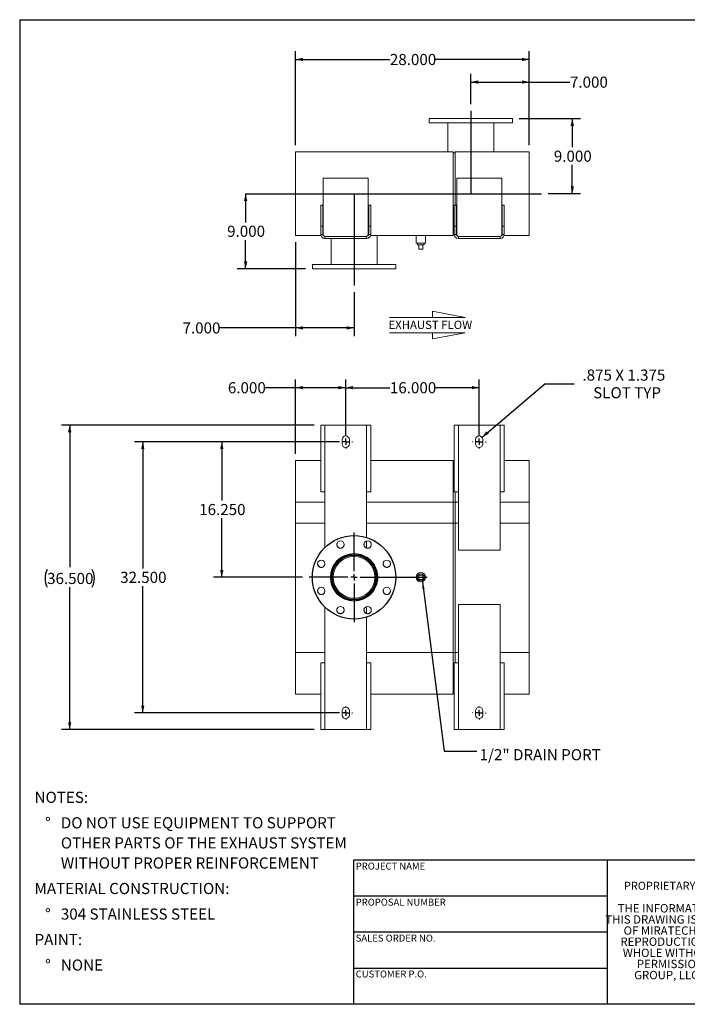
# Model space of a CAD drawing. Units: inches. Extents: x 0.5 to 10.5, y 0.5 to 7.9.
# Drawn here: x 0.5 to 5.5, y 0.5 to 7.9 of the extents above; entities that cross this region are included whole.
import ezdxf

# ---------------------------------------------------------------- set-up
doc = ezdxf.new("R2010")
doc.units = ezdxf.units.IN
doc.header["$MEASUREMENT"] = 0
doc.linetypes.add('HIDDEN', pattern=[0.075, 0.05, -0.025])
doc.layers.add('FORMAT', color=7, linetype='Continuous')
doc.styles.add('SLDTEXTSTYLE0', font='TXT', dxfattribs={"width": 0.75})
doc.styles.add('SLDTEXTSTYLE3', font='TXT', dxfattribs={"width": 0.7})
doc.dimstyles.new('SLDDIMSTYLE0', dxfattribs={"dimtxt": 0.083333, "dimasz": 0.055, "dimexe": 0, "dimexo": 0.0625, "dimgap": 0.020833, "dimtad": 0, "dimtih": 1, "dimtoh": 1, "dimdec": 3, "dimlfac": 16, "dimrnd": 1e-09, "dimzin": 4, "dimdsep": 46, "dimtxsty": 'SLDTEXTSTYLE0', "dimsah": 1, "dimcen": 0.09, "dimadec": 0, "dimazin": 1, "dimtfac": 1, "dimtdec": 4, "dimtofl": 0, "dimtmove": 0, "dimatfit": 3, "dimfxl": 0, "dimfrac": 2, "dimtolj": 1, "dimtzin": 12, "dimarcsym": 0})
doc.dimstyles.new('SLDDIMSTYLE1', dxfattribs={"dimtxt": 0.083333, "dimasz": 0.055, "dimexe": 0, "dimexo": 0.0625, "dimgap": 0.020833, "dimtad": 0, "dimtih": 1, "dimtoh": 1, "dimdec": 3, "dimlfac": 16, "dimrnd": 1e-09, "dimzin": 12, "dimdsep": 46, "dimtxsty": 'SLDTEXTSTYLE0', "dimsah": 1, "dimcen": 0, "dimadec": 0, "dimazin": 3, "dimtfac": 1, "dimtdec": 4, "dimtofl": 0, "dimtmove": 0, "dimatfit": 3, "dimfxl": 0, "dimfrac": 2, "dimtolj": 1, "dimtzin": 12, "dimarcsym": 0})
doc.dimstyles.new('SLDDIMSTYLE2', dxfattribs={"dimtxt": 0.18, "dimasz": 0.055, "dimexe": 0, "dimexo": 0.0625, "dimgap": 0, "dimtad": 0, "dimtih": 1, "dimtoh": 1, "dimdec": 0, "dimrnd": 1e-09, "dimzin": 0, "dimdsep": 46, "dimtxsty": 'Standard', "dimsah": 1, "dimcen": 0.09, "dimadec": 0, "dimazin": 0, "dimtfac": 0.055, "dimtdec": 0, "dimtofl": 0, "dimtmove": 0, "dimatfit": 3, "dimfxl": 0, "dimfrac": 2, "dimtolj": 1, "dimtzin": 0, "dimarcsym": 0})

# ---------------------------------------------------------------- blocks, each defined once
blk = doc.blocks.new('Flow Arrow - Exhaust Flow')
at = {"color": 7, "linetype": 'Continuous', "lineweight": 0}
for p, q in [((187.51, 456.2), (171.88, 459.22)), ((171.88, 459.22), (171.88, 456.2)), ((151.3, 456.2), (187.51, 456.2)), ((151.3, 448.97), (187.51, 448.97)), ((187.51, 448.97), (171.88, 445.94)), ((171.88, 445.94), (171.88, 448.97))]:
    blk.add_line(p, q, dxfattribs=at)
at = {"color": 7, "linetype": 'Continuous', "lineweight": 0, "insert": (150.76, 454.72), "char_height": 4, "attachment_point": 1, "style": 'SLDTEXTSTYLE0'}
blk.add_mtext('EXHAUST FLOW', dxfattribs=at)
blk = doc.blocks.new('SW_NOTE_0')
at = {"layer": 'FORMAT', "color": 0, "attachment_point": 1, "style": 'SLDTEXTSTYLE0'}
for s, insert, char_height in [('NOTES:', (0, 0.1074), 0.08333), ('%%d', (0.0787, -0.0837), 0.08333), ('DO NOT USE EQUIPMENT TO SUPPORT', (0.1969, -0.0837), 0.083333), ('OTHER PARTS OF THE EXHAUST SYSTEM', (0.1969, -0.2342), 0.083333), ('WITHOUT PROPER REINFORCEMENT', (0.1969, -0.3847), 0.083333), ('MATERIAL CONSTRUCTION:', (0, -0.5758), 0.083333), ('%%d', (0.0787, -0.7669), 0.08333), ('304 STAINLESS STEEL', (0.1969, -0.7669), 0.083333), ('PAINT:', (0, -0.958), 0.08333), ('%%d', (0.0787, -1.1491), 0.08333), ('NONE', (0.1969, -1.1491), 0.08333)]:
    blk.add_mtext(s, dxfattribs=dict(at, insert=insert, char_height=char_height))
blk = doc.blocks.new('SW_NOTE_2')
at = {"layer": 'FORMAT', "color": 0, "char_height": 0.0625, "attachment_point": 2, "style": 'SLDTEXTSTYLE3'}
for s, insert in [('THE INFORMATION CONTAINED IN', (0.5811, 0.0806)), ('THIS DRAWING IS THE SOLE PROPERTY', (0.582, -0.0028)), ('OF MIRATECH GROUP, LLC.  ANY', (0.58, -0.0861)), ('REPRODUCTION IN PART OR AS A', (0.58, -0.1694)), ('WHOLE WITHOUT THE WRITTEN', (0.5768, -0.2528)), ('PERMISSION OF MIRATECH', (0.5805, -0.3361)), ('GROUP, LLC IS PROHIBITED.', (0.5841, -0.4194))]:
    blk.add_mtext(s, dxfattribs=dict(at, insert=insert))
blk = doc.blocks.new('_D')
at = {"layer": 'FORMAT'}
for p, q in [((2.9417, 4.7641), (2.9417, 5.1812)), ((3.9417, 4.7641), (3.9417, 5.1812)), ((2.9417, 5.1187), (3.2724, 5.1187)), ((3.9417, 5.1187), (3.611, 5.1187))]:
    blk.add_line(p, q, dxfattribs=at)
for points in [[(2.9417, 5.1187), (2.9967, 5.1062), (2.9967, 5.1312)], [(3.9417, 5.1187), (3.8867, 5.1312), (3.8867, 5.1062)]]:
    blk.add_solid(points, dxfattribs=at)
at = {"layer": 'FORMAT', "insert": (3.2724, 5.16), "char_height": 0.08333, "attachment_point": 1, "style": 'SLDTEXTSTYLE0'}
blk.add_mtext('16.000', dxfattribs=at)
blk = doc.blocks.new('_D_1')
at = {"layer": 'FORMAT'}
for p, q in [((2.8917, 4.7141), (1.3592, 4.7141)), ((1.4217, 4.7141), (1.4217, 3.7647)), ((1.4217, 2.6829), (1.4217, 3.6323)), ((2.8917, 2.6829), (1.3592, 2.6829))]:
    blk.add_line(p, q, dxfattribs=at)
for points in [[(1.4217, 4.7141), (1.4092, 4.6591), (1.4342, 4.6591)], [(1.4217, 2.6829), (1.4342, 2.7379), (1.4092, 2.7379)]]:
    blk.add_solid(points, dxfattribs=at)
at = {"layer": 'FORMAT', "insert": (1.2524, 3.7397), "char_height": 0.08333, "attachment_point": 1, "style": 'SLDTEXTSTYLE0'}
blk.add_mtext('32.500', dxfattribs=at)
blk = doc.blocks.new('_D_2')
at = {"layer": 'FORMAT'}
for p, q in [((2.8917, 4.7141), (1.9512, 4.7141)), ((2.0137, 4.7141), (2.0137, 4.2725)), ((2.0137, 3.6985), (2.0137, 4.1401)), ((2.6183, 3.6985), (1.9512, 3.6985))]:
    blk.add_line(p, q, dxfattribs=at)
for points in [[(2.0137, 4.7141), (2.0012, 4.6591), (2.0262, 4.6591)], [(2.0137, 3.6985), (2.0262, 3.7535), (2.0012, 3.7535)]]:
    blk.add_solid(points, dxfattribs=at)
at = {"layer": 'FORMAT', "insert": (1.8445, 4.2476), "char_height": 0.08333, "attachment_point": 1, "style": 'SLDTEXTSTYLE0'}
blk.add_mtext('16.250', dxfattribs=at)
blk = doc.blocks.new('_D_3')
at = {"layer": 'FORMAT'}
for p, q in [((2.5667, 4.6235), (2.5667, 5.1812)), ((2.9417, 4.7641), (2.9417, 5.1812)), ((2.5667, 5.1187), (2.3361, 5.1187)), ((2.9417, 5.1187), (2.5667, 5.1187))]:
    blk.add_line(p, q, dxfattribs=at)
for points in [[(2.5667, 5.1187), (2.6217, 5.1062), (2.6217, 5.1312)], [(2.9417, 5.1187), (2.8867, 5.1312), (2.8867, 5.1062)]]:
    blk.add_solid(points, dxfattribs=at)
at = {"layer": 'FORMAT', "insert": (2.0591, 5.16), "char_height": 0.08333, "attachment_point": 1, "style": 'SLDTEXTSTYLE0'}
blk.add_mtext('6.000', dxfattribs=at)
blk = doc.blocks.new('_D_4')
at = {"layer": 'FORMAT'}
for p, q in [((2.7042, 4.8391), (0.812, 4.8391)), ((0.8745, 4.8391), (0.8745, 3.7732)), ((0.8745, 2.5579), (0.8745, 3.6239)), ((2.7042, 2.5579), (0.812, 2.5579))]:
    blk.add_line(p, q, dxfattribs=at)
for centre, start, end in [((0.8376, 3.6901), 153.43495, 206.56505), ((0.9114, 3.6901), 333.43495, 26.56505)]:
    blk.add_arc(centre, 0.148, start, end, dxfattribs=at)
for points in [[(0.8745, 4.8391), (0.862, 4.7841), (0.887, 4.7841)], [(0.8745, 2.5579), (0.887, 2.6129), (0.862, 2.6129)]]:
    blk.add_solid(points, dxfattribs=at)
at = {"layer": 'FORMAT', "insert": (0.7052, 3.7313), "char_height": 0.08333, "attachment_point": 1, "style": 'SLDTEXTSTYLE0'}
blk.add_mtext('36.500', dxfattribs=at)
blk = doc.blocks.new('_D_5')
at = {"layer": 'FORMAT'}
for p, q in [((3.9626, 4.7475), (4.4333, 5.1473)), ((4.4333, 5.1473), (4.652, 5.1473))]:
    blk.add_line(p, q, dxfattribs=at)
blk.add_solid([(3.9626, 4.7475), (4.0126, 4.7736), (3.9964, 4.7926)], dxfattribs=at)
at = {"layer": 'FORMAT', "attachment_point": 1, "style": 'SLDTEXTSTYLE0'}
for s, insert, char_height in [('.875 X 1.375', (4.7145, 5.2547), 0.083333), ('SLOT TYP', (4.7951, 5.1223), 0.08333)]:
    blk.add_mtext(s, dxfattribs=dict(at, insert=insert, char_height=char_height))
blk = doc.blocks.new('SW_CENTERMARKSYMBOL_0')
at = {"layer": 'FORMAT', "color": 0}
for p, q in [((0, 0.0469), (0, 0.3359)), ((-0.0469, 0), (-0.3359, 0)), ((0, 0), (-0.0234, 0)), ((0, 0), (0, 0.0234)), ((0, 0), (0, -0.0234)), ((0, 0), (0.0234, 0)), ((0.0469, 0), (0.5483, 0)), ((0, -0.0469), (0, -0.3359))]:
    blk.add_line(p, q, dxfattribs=at)
blk = doc.blocks.new('SW_CENTERMARKSYMBOL_1')
at = {"layer": 'FORMAT', "color": 0}
for p, q in [((-0.0469, 0), (-0.0508, 0)), ((0, 0), (-0.0234, 0)), ((0, 0.0469), (0, 0.0508)), ((0, 0), (0, 0.0234)), ((0, 0), (0, -0.0234)), ((0, 0), (0.0234, 0)), ((0.0469, 0), (0.0508, 0)), ((0, -0.0469), (0, -0.0508))]:
    blk.add_line(p, q, dxfattribs=at)
blk = doc.blocks.new('SW_CENTERMARKSYMBOL_2')
at = {"layer": 'FORMAT', "color": 0}
for p, q in [((-0.0469, 0), (-0.0508, 0)), ((0, 0), (-0.0234, 0)), ((0, 0.0469), (0, 0.0508)), ((0, 0), (0, 0.0234)), ((0, 0), (0, -0.0234)), ((0, 0), (0.0234, 0)), ((0.0469, 0), (0.0508, 0)), ((0, -0.0469), (0, -0.0508))]:
    blk.add_line(p, q, dxfattribs=at)
blk = doc.blocks.new('SW_CENTERMARKSYMBOL_3')
at = {"layer": 'FORMAT', "color": 0}
for p, q in [((-0.0469, 0), (-0.0508, 0)), ((0, 0), (-0.0234, 0)), ((0, 0.0469), (0, 0.0508)), ((0, 0), (0, 0.0234)), ((0, 0), (0, -0.0234)), ((0, 0), (0.0234, 0)), ((0.0469, 0), (0.0508, 0)), ((0, -0.0469), (0, -0.0508))]:
    blk.add_line(p, q, dxfattribs=at)
blk = doc.blocks.new('SW_CENTERMARKSYMBOL_4')
at = {"layer": 'FORMAT', "color": 0}
for p, q in [((-0.0469, 0), (-0.0508, 0)), ((0, 0), (-0.0234, 0)), ((0, 0.0469), (0, 0.0508)), ((0, 0), (0, 0.0234)), ((0, 0), (0, -0.0234)), ((0, 0), (0.0234, 0)), ((0.0469, 0), (0.0508, 0)), ((0, -0.0469), (0, -0.0508))]:
    blk.add_line(p, q, dxfattribs=at)
blk = doc.blocks.new('_D_6')
at = {"layer": 'FORMAT'}
for p, q in [((2.1921, 6.5719), (2.1921, 6.3568)), ((2.1921, 6.0094), (2.1921, 6.2244)), ((2.6417, 6.0094), (2.1296, 6.0094))]:
    blk.add_line(p, q, dxfattribs=at)
for points in [[(2.1921, 6.5719), (2.1796, 6.5169), (2.2046, 6.5169)], [(2.1921, 6.0094), (2.2046, 6.0644), (2.1796, 6.0644)]]:
    blk.add_solid(points, dxfattribs=at)
at = {"layer": 'FORMAT', "insert": (2.0536, 6.3319), "char_height": 0.08333, "attachment_point": 1, "style": 'SLDTEXTSTYLE0'}
blk.add_mtext('9.000', dxfattribs=at)
blk = doc.blocks.new('_D_7')
at = {"layer": 'FORMAT'}
for p, q in [((4.2417, 7.1344), (4.7013, 7.1344)), ((4.6388, 7.1344), (4.6388, 6.9193)), ((4.6388, 6.5719), (4.6388, 6.7869)), ((4.4591, 6.5719), (4.7013, 6.5719))]:
    blk.add_line(p, q, dxfattribs=at)
for points in [[(4.6388, 7.1344), (4.6263, 7.0794), (4.6513, 7.0794)], [(4.6388, 6.5719), (4.6513, 6.6269), (4.6263, 6.6269)]]:
    blk.add_solid(points, dxfattribs=at)
at = {"layer": 'FORMAT', "insert": (4.5003, 6.8944), "char_height": 0.08333, "attachment_point": 1, "style": 'SLDTEXTSTYLE0'}
blk.add_mtext('9.000', dxfattribs=at)
blk = doc.blocks.new('_D_8')
at = {"layer": 'FORMAT'}
for p, q in [((3.8792, 7.2423), (3.8792, 7.4702)), ((4.3167, 6.9344), (4.3167, 7.4702)), ((3.8792, 7.4077), (4.3167, 7.4077)), ((4.3167, 7.4077), (4.6211, 7.4077))]:
    blk.add_line(p, q, dxfattribs=at)
for points in [[(3.8792, 7.4077), (3.9342, 7.3952), (3.9342, 7.4202)], [(4.3167, 7.4077), (4.2617, 7.4202), (4.2617, 7.3952)]]:
    blk.add_solid(points, dxfattribs=at)
at = {"layer": 'FORMAT', "insert": (4.6211, 7.4489), "char_height": 0.08333, "attachment_point": 1, "style": 'SLDTEXTSTYLE0'}
blk.add_mtext('7.000', dxfattribs=at)
blk = doc.blocks.new('_D_9')
at = {"layer": 'FORMAT'}
for p, q in [((2.5667, 6.2094), (2.5667, 5.504)), ((3.0042, 5.8344), (3.0042, 5.504)), ((2.5667, 5.5665), (1.9966, 5.5665)), ((3.0042, 5.5665), (2.5667, 5.5665))]:
    blk.add_line(p, q, dxfattribs=at)
for points in [[(2.5667, 5.5665), (2.6217, 5.554), (2.6217, 5.579)], [(3.0042, 5.5665), (2.9492, 5.579), (2.9492, 5.554)]]:
    blk.add_solid(points, dxfattribs=at)
at = {"layer": 'FORMAT', "insert": (1.7196, 5.6077), "char_height": 0.08333, "attachment_point": 1, "style": 'SLDTEXTSTYLE0'}
blk.add_mtext('7.000', dxfattribs=at)
blk = doc.blocks.new('_D_10')
at = {"layer": 'FORMAT'}
for p, q in [((2.5667, 6.9344), (2.5667, 7.6398)), ((4.3167, 6.9344), (4.3167, 7.6398)), ((2.5667, 7.5773), (3.2724, 7.5773)), ((4.3167, 7.5773), (3.611, 7.5773))]:
    blk.add_line(p, q, dxfattribs=at)
for points in [[(2.5667, 7.5773), (2.6217, 7.5648), (2.6217, 7.5898)], [(4.3167, 7.5773), (4.2617, 7.5898), (4.2617, 7.5648)]]:
    blk.add_solid(points, dxfattribs=at)
at = {"layer": 'FORMAT', "insert": (3.2724, 7.6185), "char_height": 0.08333, "attachment_point": 1, "style": 'SLDTEXTSTYLE0'}
blk.add_mtext('28.000', dxfattribs=at)

msp = doc.modelspace()

# ---------------------------------------------------------------- linework, layer by layer
at = {"color": 7, "linetype": 'Continuous', "lineweight": 15}
for p, q in [((3.566731, 7.134382), (3.566731, 7.103132)), ((4.191731, 7.134382), (3.566731, 7.134382)), ((4.191731, 7.103132), (3.566731, 7.103132)), ((3.707356, 7.103132), (3.707356, 6.884382)), ((4.051106, 6.884382), (4.051106, 7.103132)), ((4.191731, 7.103132), (4.191731, 7.134382)), ((2.566731, 6.884382), (3.746418, 6.884382)), ((2.566731, 6.259382), (2.566731, 6.884382)), ((3.746418, 6.259382), (3.746418, 6.884382)), ((3.746418, 6.87657), (3.762043, 6.87657)), ((3.762043, 6.485945), (3.762043, 6.884382)), ((3.762043, 6.884382), (4.316731, 6.884382)), ((4.316731, 6.259382), (4.316731, 6.884382)), ((2.773762, 6.68907), (2.773762, 6.267195)), ((3.109699, 6.68907), (2.773762, 6.68907)), ((3.109699, 6.267195), (3.109699, 6.68907)), ((3.773762, 6.68907), (3.773762, 6.267195)), ((4.109699, 6.68907), (3.773762, 6.68907)), ((4.109699, 6.267195), (4.109699, 6.68907)), ((2.769856, 6.485945), (2.754231, 6.485945)), ((2.754231, 6.329695), (2.754231, 6.485945)), ((2.769856, 6.329695), (2.769856, 6.485945)), ((3.113606, 6.485945), (3.129231, 6.485945)), ((3.113606, 6.485945), (3.113606, 6.329695)), ((3.129231, 6.485945), (3.129231, 6.329695)), ((3.769856, 6.485945), (3.754231, 6.485945)), ((3.754231, 6.329695), (3.754231, 6.485945)), ((3.769856, 6.329695), (3.769856, 6.485945)), ((4.113606, 6.485945), (4.129231, 6.485945)), ((4.113606, 6.485945), (4.113606, 6.329695)), ((4.129231, 6.485945), (4.129231, 6.329695)), ((2.769856, 6.329695), (2.754231, 6.329695)), ((2.754231, 6.329695), (2.754231, 6.267195)), ((2.769856, 6.329695), (2.769856, 6.267195)), ((3.113606, 6.329695), (3.129231, 6.329695)), ((3.113606, 6.267195), (3.113606, 6.329695)), ((3.129231, 6.267195), (3.129231, 6.329695)), ((3.769856, 6.329695), (3.754231, 6.329695)), ((3.754231, 6.329695), (3.754231, 6.267195)), ((3.769856, 6.329695), (3.769856, 6.267195)), ((4.113606, 6.329695), (4.129231, 6.329695)), ((4.113606, 6.267195), (4.113606, 6.329695)), ((4.129231, 6.267195), (4.129231, 6.329695)), ((2.566731, 6.259382), (2.755223, 6.259382)), ((2.769856, 6.267195), (2.754231, 6.267195)), ((2.771949, 6.259382), (2.775855, 6.259382)), ((2.785481, 6.235945), (2.785481, 6.25157)), ((3.097981, 6.25157), (2.785481, 6.25157)), ((3.097981, 6.235945), (2.785481, 6.235945)), ((2.832356, 6.235945), (2.832356, 6.040632)), ((3.097981, 6.235945), (3.097981, 6.25157)), ((3.107606, 6.259382), (3.111512, 6.259382)), ((3.113606, 6.267195), (3.129231, 6.267195)), ((3.128238, 6.259382), (3.746418, 6.259382)), ((3.176106, 6.040632), (3.176106, 6.259382)), ((3.469074, 6.259382), (3.469074, 6.200788)), ((3.539387, 6.200788), (3.469074, 6.200788)), ((3.478137, 6.200788), (3.478137, 6.188288)), ((3.530324, 6.188288), (3.530324, 6.200788)), ((3.539387, 6.200788), (3.539387, 6.259382)), ((3.746418, 6.267195), (3.754231, 6.267195)), ((3.769856, 6.267195), (3.754231, 6.267195)), ((3.771949, 6.259382), (3.775855, 6.259382)), ((3.785481, 6.235945), (3.785481, 6.25157)), ((4.097981, 6.25157), (3.785481, 6.25157)), ((4.097981, 6.235945), (3.785481, 6.235945)), ((4.097981, 6.235945), (4.097981, 6.25157)), ((4.107606, 6.259382), (4.111512, 6.259382)), ((4.113606, 6.267195), (4.129231, 6.267195)), ((4.128238, 6.259382), (4.316731, 6.259382)), ((3.478137, 6.188288), (3.530324, 6.188288)), ((3.488606, 6.157038), (3.488606, 6.188288)), ((3.488606, 6.157038), (3.519856, 6.157038)), ((3.519856, 6.157038), (3.519856, 6.188288)), ((2.691731, 6.040632), (2.691731, 6.009382)), ((2.691731, 6.040632), (3.316731, 6.040632)), ((2.691731, 6.009382), (3.316731, 6.009382)), ((3.316731, 6.009382), (3.316731, 6.040632)), ((2.754231, 4.839149), (2.754231, 4.339149)), ((2.754231, 4.839149), (2.785481, 4.839149)), ((2.785481, 4.839149), (2.785481, 4.339149)), ((3.097981, 4.839149), (2.785481, 4.839149)), ((3.097981, 4.339149), (3.097981, 4.839149)), ((3.097981, 4.839149), (3.129231, 4.839149)), ((3.129231, 4.339149), (3.129231, 4.839149)), ((3.754231, 4.839149), (3.754231, 4.339149)), ((3.754231, 4.839149), (3.785481, 4.839149)), ((3.785481, 4.839149), (3.785481, 4.339149)), ((4.097981, 4.839149), (3.785481, 4.839149)), ((4.097981, 4.339149), (4.097981, 4.839149)), ((4.097981, 4.839149), (4.129231, 4.839149)), ((4.129231, 4.339149), (4.129231, 4.839149)), ((2.914387, 4.729774), (2.914387, 4.698524)), ((2.969074, 4.698524), (2.969074, 4.729774)), ((3.914387, 4.729774), (3.914387, 4.698524)), ((3.969074, 4.698524), (3.969074, 4.729774)), ((2.754231, 4.573524), (2.566731, 4.573524)), ((2.566731, 4.261024), (2.566731, 4.573524)), ((3.746418, 4.573524), (3.129231, 4.573524)), ((3.746418, 4.261024), (3.746418, 4.573524)), ((4.316731, 4.573524), (4.129231, 4.573524)), ((4.316731, 4.261024), (4.316731, 4.573524)), ((3.754231, 4.565711), (3.746418, 4.565711)), ((2.785481, 4.339149), (2.754231, 4.339149)), ((2.785481, 4.339149), (2.785481, 3.921693)), ((3.097981, 3.99663), (3.097981, 4.339149)), ((3.129231, 4.339149), (3.097981, 4.339149)), ((3.785481, 4.339149), (3.754231, 4.339149)), ((3.762043, 4.261024), (3.762043, 4.339149)), ((3.785481, 4.339149), (3.785481, 3.901649)), ((4.097981, 3.901649), (4.097981, 4.339149)), ((4.129231, 4.339149), (4.097981, 4.339149)), ((2.566731, 4.104774), (2.566731, 4.261024)), ((2.566731, 4.261024), (2.785481, 4.261024)), ((2.566731, 3.136024), (2.566731, 4.261024)), ((3.097981, 4.261024), (3.746418, 4.261024)), ((3.746418, 4.104774), (3.746418, 4.261024)), ((3.746418, 3.136024), (3.746418, 4.261024)), ((3.762043, 4.104774), (3.762043, 4.261024)), ((3.762043, 4.261024), (3.785481, 4.261024)), ((3.762043, 3.136024), (3.762043, 4.261024)), ((4.097981, 4.261024), (4.316731, 4.261024)), ((4.316731, 4.104774), (4.316731, 4.261024)), ((4.316731, 3.136024), (4.316731, 4.261024)), ((2.566731, 4.104774), (2.785481, 4.104774)), ((3.097981, 4.104774), (3.746418, 4.104774)), ((3.746418, 4.104774), (3.762043, 4.104774)), ((3.762043, 4.104774), (3.785481, 4.104774)), ((4.097981, 4.104774), (4.316731, 4.104774)), ((3.097981, 3.917751), (3.097981, 3.970107)), ((3.004217, 3.855111), (3.004216, 3.862586)), ((3.004244, 3.855111), (3.004245, 3.862586)), ((3.785481, 3.901649), (4.097981, 3.901649)), ((3.488606, 3.714149), (3.519856, 3.714149)), ((3.488606, 3.682899), (3.488606, 3.714149)), ((3.519856, 3.714149), (3.519856, 3.682899)), ((3.519856, 3.682899), (3.488606, 3.682899)), ((2.785481, 3.475354), (2.785481, 3.057899)), ((3.097981, 3.42694), (3.097981, 3.479296)), ((3.785481, 3.495399), (3.785481, 3.057899)), ((4.097981, 3.495399), (3.785481, 3.495399)), ((4.097981, 3.057899), (4.097981, 3.495399)), ((3.097981, 3.057899), (3.097981, 3.400418)), ((2.566731, 2.823524), (2.566731, 3.136024)), ((3.746418, 2.823524), (3.746418, 3.136024)), ((3.762043, 3.057899), (3.762043, 3.136024)), ((4.316731, 2.823524), (4.316731, 3.136024)), ((2.754231, 3.057899), (2.754231, 2.557899)), ((2.754231, 3.057899), (2.785481, 3.057899)), ((2.785481, 3.057899), (2.785481, 2.557899)), ((3.097981, 2.557899), (3.097981, 3.057899)), ((3.097981, 3.057899), (3.129231, 3.057899)), ((3.129231, 2.557899), (3.129231, 3.057899)), ((3.754231, 3.057899), (3.754231, 2.557899)), ((3.754231, 3.057899), (3.785481, 3.057899)), ((3.785481, 3.057899), (3.785481, 2.557899)), ((4.097981, 2.557899), (4.097981, 3.057899)), ((4.097981, 3.057899), (4.129231, 3.057899)), ((4.129231, 2.557899), (4.129231, 3.057899)), ((2.566731, 2.823524), (2.754231, 2.823524)), ((3.129231, 2.823524), (3.746418, 2.823524)), ((3.746418, 2.831336), (3.754231, 2.831336)), ((4.129231, 2.823524), (4.316731, 2.823524)), ((2.914387, 2.698524), (2.914387, 2.667274)), ((2.969074, 2.667274), (2.969074, 2.698524)), ((3.914387, 2.698524), (3.914387, 2.667274)), ((3.969074, 2.667274), (3.969074, 2.698524)), ((2.785481, 2.557899), (2.754231, 2.557899)), ((2.785481, 2.557899), (3.097981, 2.557899)), ((3.129231, 2.557899), (3.097981, 2.557899)), ((3.785481, 2.557899), (3.754231, 2.557899)), ((3.785481, 2.557899), (4.097981, 2.557899)), ((4.129231, 2.557899), (4.097981, 2.557899))]:
    msp.add_line(p, q, dxfattribs=at)
at = {"color": 8, "linetype": 'Continuous', "lineweight": 15}
for p, q in [((2.566731, 4.261024), (2.785481, 4.261024)), ((3.097981, 4.261024), (3.746418, 4.261024)), ((3.746418, 4.261024), (3.762043, 4.261024)), ((3.762043, 4.261024), (3.785481, 4.261024)), ((4.097981, 4.261024), (4.316731, 4.261024)), ((2.566731, 3.136024), (2.785481, 3.136024)), ((3.097981, 3.136024), (3.746418, 3.136024)), ((3.746418, 3.136024), (3.762043, 3.136024)), ((3.762043, 3.136024), (3.785481, 3.136024)), ((4.097981, 3.136024), (4.316731, 3.136024))]:
    msp.add_line(p, q, dxfattribs=at)
at = {"color": 7, "linetype": 'Continuous'}
msp.add_circle((3.004231, 3.698524), 0.3125, dxfattribs=at)
at = {"color": 7, "linetype": 'Continuous', "lineweight": 15}
for centre, radius in [((3.004231, 3.698524), 0.3125), ((2.90258, 3.943929), 0.027344), ((3.105881, 3.943929), 0.027344), ((3.004231, 3.698524), 0.177734), ((3.004231, 3.698524), 0.171875), ((3.004231, 3.698524), 0.166875), ((3.004231, 3.698524), 0.15625), ((2.758825, 3.800174), 0.027344), ((3.249636, 3.800174), 0.027344), ((3.504231, 3.698524), 0.035156), ((3.504231, 3.698524), 0.02625), ((3.504231, 3.698524), 0.026094), ((2.758825, 3.596873), 0.027344), ((3.249636, 3.596873), 0.027344), ((2.90258, 3.453118), 0.027344), ((3.105881, 3.453118), 0.027344)]:
    msp.add_circle(centre, radius, dxfattribs=at)
at = {"color": 7, "linetype": 'HIDDEN', "lineweight": 0}
for centre, radius in [((3.004231, 3.698524), 0.3125), ((2.90258, 3.943929), 0.027344), ((3.105881, 3.943929), 0.027344), ((3.004231, 3.698524), 0.177734), ((2.758825, 3.800174), 0.027344), ((3.249636, 3.800174), 0.027344), ((2.758825, 3.596873), 0.027344), ((3.249636, 3.596873), 0.027344), ((2.90258, 3.453118), 0.027344), ((3.105881, 3.453118), 0.027344)]:
    msp.add_circle(centre, radius, dxfattribs=at)
at = {"color": 7, "linetype": 'Continuous', "lineweight": 15}
for centre, radius, start, end in [((2.785481, 6.267195), 0.03125, 180, 270), ((2.785481, 6.267195), 0.015625, 180, 270), ((2.789387, 6.267195), 0.015625, 180, 270), ((3.094074, 6.267195), 0.015625, 270, 0), ((3.097981, 6.267195), 0.03125, 270, 0), ((3.097981, 6.267195), 0.015625, 270, 0), ((3.785481, 6.267195), 0.03125, 180, 270), ((3.785481, 6.267195), 0.015625, 180, 270), ((3.789387, 6.267195), 0.015625, 180, 270), ((4.094074, 6.267195), 0.015625, 270, 0), ((4.097981, 6.267195), 0.015625, 270, 0), ((4.097981, 6.267195), 0.03125, 270, 0), ((2.941731, 4.729774), 0.027344, 0, 180), ((3.941731, 4.729774), 0.027344, 0, 180), ((2.941731, 4.698524), 0.027344, 180, 0), ((3.941731, 4.698524), 0.027344, 180, 0), ((3.004231, 3.698524), 0.164062, 90.005, 89.995), ((3.004231, 3.698524), 0.156587, 90.005, 89.995), ((2.941731, 2.698524), 0.027344, 0, 180), ((2.941731, 2.667274), 0.027344, 180, 0), ((3.941731, 2.698524), 0.027344, 0, 180), ((3.941731, 2.667274), 0.027344, 180, 360)]:
    msp.add_arc(centre, radius, start, end, dxfattribs=at)
at = {"layer": 'FORMAT'}
for p, q in [((0.499997, 7.875002), (10.499997, 7.875002)), ((0.499997, 7.875002), (0.499997, 0.500002)), ((3.879231, 7.192278), (3.879231, 6.571882)), ((2.191731, 6.571882), (4.409063, 6.571882)), ((3.004231, 6.571882), (3.004231, 5.884382)), ((4.899997, 1.580002), (2.999997, 1.580002)), ((2.999997, 1.580002), (2.999997, 1.310002)), ((6.399997, 1.580002), (4.899997, 1.580002)), ((4.899997, 1.580002), (4.899997, 0.500002)), ((2.999997, 1.310002), (2.999997, 0.500002)), ((4.899997, 1.310002), (2.999997, 1.310002)), ((4.899997, 1.040002), (2.999997, 1.040002)), ((2.999997, 0.770002), (4.899997, 0.770002)), ((10.499997, 0.500002), (0.499997, 0.500002))]:
    msp.add_line(p, q, dxfattribs=at)

# ---------------------------------------------------------------- block references
at = {"layer": 'FORMAT', "xscale": 0.015625, "yscale": 0.015625, "zscale": 0.015625}
msp.add_blockref('Flow Arrow - Exhaust Flow', (0.906285, -1.48447), dxfattribs=at)
at = {"layer": 'FORMAT'}
for name, p in [('SW_CENTERMARKSYMBOL_2', (2.941731, 4.714149)), ('SW_CENTERMARKSYMBOL_3', (3.941731, 4.714149)), ('SW_CENTERMARKSYMBOL_0', (3.004231, 3.698524)), ('SW_CENTERMARKSYMBOL_1', (2.941731, 2.682899)), ('SW_CENTERMARKSYMBOL_4', (3.941731, 2.682899)), ('SW_NOTE_0', (0.611386, 1.984834)), ('SW_NOTE_2', (5.077173, 1.169639))]:
    msp.add_blockref(name, p, dxfattribs=at)

# ---------------------------------------------------------------- texts
at = {"layer": 'FORMAT', "attachment_point": 1, "style": 'SLDTEXTSTYLE0'}
for s, insert, char_height in [('1/2" DRAIN PORT', (3.944571, 2.411108), 0.08333333), ('PROJECT NAME', (3.016703, 1.561059), 0.05208333), ('PROPRIETARY AND CONFIDENTIAL', (5.025342, 1.417913), 0.06), ('PROPOSAL NUMBER', (3.016703, 1.290997), 0.05208333), ('SALES ORDER NO.', (3.016703, 1.021842), 0.05208333), ('CUSTOMER P.O.', (3.016703, 0.753042), 0.05208333)]:
    msp.add_mtext(s, dxfattribs=dict(at, insert=insert, char_height=char_height))

# ---------------------------------------------------------------- dimensions: what is measured, and where the dimension line sits
at = {"layer": 'FORMAT'}
for base, p1, p2, picture, middle in [((4.316731, 7.577296), (2.566731, 6.884382), (4.316731, 6.884382), '_D_10', (3.441731, 7.577296)), ((3.879231, 7.407674), (4.316731, 6.884382), (3.879231, 7.192278), '_D_8', (4.759644, 7.407674)), ((3.004231, 5.566469), (2.566731, 6.259382), (3.004231, 5.884382), '_D_9', (1.858069, 5.566469)), ((2.941731, 5.11875), (2.566731, 4.573524), (2.941731, 4.714149), '_D_3', (2.197636, 5.11875)), ((3.941731, 5.11875), (2.941731, 4.714149), (3.941731, 4.714149), '_D', (3.441731, 5.11875))]:
    dim = msp.add_linear_dim(base=base, p1=p1, p2=p2, dimstyle='SLDDIMSTYLE0', dxfattribs=at)
    dim.commit()
    dim.dimension.update_dxf_attribs({"geometry": picture, "text_midpoint": middle, "dimtype": 160})
for base, p1, p2, picture, middle in [((4.638848, 7.134382), (4.409063, 6.571882), (4.191731, 7.134382), '_D_7', (4.638848, 6.853132)), ((2.19214, 6.009382), (2.191731, 6.571882), (2.691731, 6.009382), '_D_6', (2.19214, 6.290632)), ((1.421662, 2.682899), (2.941731, 4.714149), (2.941731, 2.682899), '_D_1', (1.421662, 3.698524)), ((2.01375, 4.714149), (2.668293, 3.698524), (2.941731, 4.714149), '_D_2', (2.01375, 4.206336))]:
    dim = msp.add_linear_dim(base=base, p1=p1, p2=p2, angle=90, dimstyle='SLDDIMSTYLE0', dxfattribs=at)
    dim.commit()
    dim.dimension.update_dxf_attribs({"geometry": picture, "text_midpoint": middle, "dimtype": 160})
dim = msp.add_radius_dim(center=(3.9417307, 4.7297736), mpoint=(3.9625706, 4.7474762), text='<> X 1.375\\PSLOT TYP\\P', dimstyle='SLDDIMSTYLE1', override={"dimpost": '<>'}, dxfattribs=at)
dim.commit()
dim.dimension.update_dxf_attribs({"geometry": '_D_5', "text_midpoint": (5.0252462, 5.1473168), "dimtype": 164})
dim = msp.add_linear_dim(base=(0.874524, 2.557899), p1=(2.754231, 4.839149), p2=(2.754231, 2.557899), angle=90, text='(<>)', dimstyle='SLDDIMSTYLE0', dxfattribs=at)
dim.commit()
dim.dimension.update_dxf_attribs({"geometry": '_D_4', "text_midpoint": (0.874524, 3.698524), "dimtype": 160})

# ---------------------------------------------------------------- leaders
msp.add_leader([(3.516664, 3.665639), (3.677903, 2.39489), (3.923966, 2.39489)], dimstyle='SLDDIMSTYLE2', dxfattribs=at)

doc.saveas('drawing.dxf')
